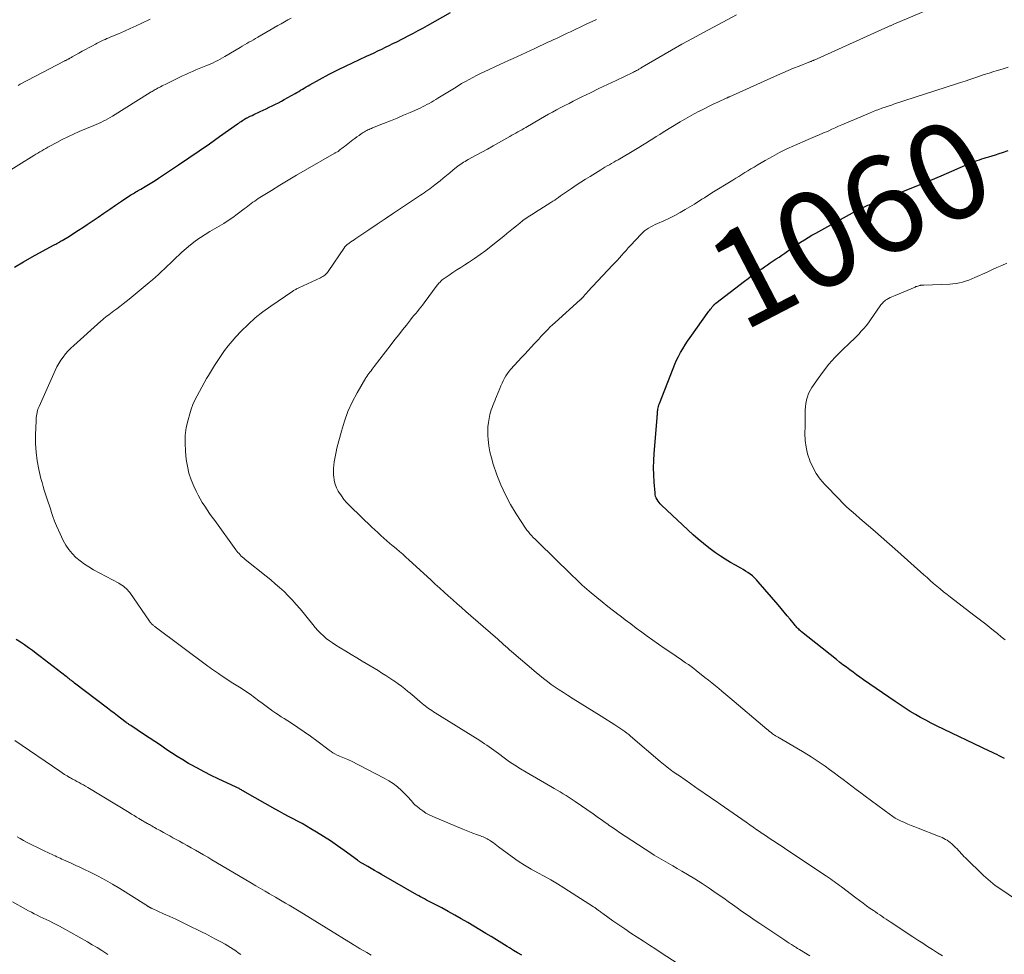
# Model space of a CAD drawing. Units: feet. Extents: x 1910000 to 1915037, y 530000 to 535007.
# Drawn here: x 1912025 to 1912228, y 531566 to 531760 of the extents above; entities that cross this region are included whole.
import ezdxf
from ezdxf.enums import TextEntityAlignment as Align

# ---------------------------------------------------------------- set-up
doc = ezdxf.new("R2010")
doc.units = ezdxf.units.FT
doc.header["$LTSCALE"] = 100
doc.header["$MEASUREMENT"] = 0
for name, color, linetype, lineweight in [('CONTOUR INDEX', 32, 'Continuous', 25), ('CONTOUR INDEX LABEL', 7, 'Continuous', 15), ('CONTOUR INTERMEDIATE', 40, 'Continuous', 15)]:
    doc.layers.add(name, color=color, linetype=linetype, lineweight=lineweight)
doc.styles.add('slant', font='romans.shx', dxfattribs={"oblique": 14.999978})

msp = doc.modelspace()

# ---------------------------------------------------------------- linework, layer by layer
at = {"layer": 'CONTOUR INDEX', "flags": 128}
for points, elevation in [([(1912023.49, 531708.46), (1912025.31, 531709.53), (1912027.15, 531710.57), (1912031.56, 531712.99), (1912031.79, 531713.12), (1912032.03, 531713.24), (1912032.26, 531713.37), (1912032.49, 531713.5), (1912032.57, 531713.54), (1912032.76, 531713.65), (1912032.95, 531713.76), (1912033.14, 531713.87), (1912033.32, 531713.98), (1912034.84, 531714.9), (1912035.77, 531715.48), (1912036.7, 531716.08), (1912037.62, 531716.68), (1912038.53, 531717.3), (1912040.76, 531718.82), (1912041.97, 531719.65), (1912043.19, 531720.47), (1912044.41, 531721.29), (1912045.63, 531722.11), (1912047.58, 531723.41), (1912047.83, 531723.57), (1912048.08, 531723.72), (1912048.34, 531723.87), (1912048.59, 531724.02), (1912048.85, 531724.17), (1912049.11, 531724.31), (1912049.36, 531724.46), (1912049.62, 531724.61), (1912050.51, 531725.13), (1912051.21, 531725.54), (1912051.9, 531725.97), (1912052.58, 531726.4), (1912053.26, 531726.85), (1912057.45, 531729.66), (1912059.58, 531731.11), (1912061.71, 531732.56), (1912063.83, 531734.03), (1912065.94, 531735.51), (1912069.64, 531738.11), (1912069.9, 531738.3), (1912070.16, 531738.48), (1912070.43, 531738.65), (1912070.69, 531738.83), (1912071.09, 531739.09), (1912071.16, 531739.13), (1912071.23, 531739.18), (1912071.3, 531739.22), (1912071.37, 531739.26), (1912071.44, 531739.3), (1912071.52, 531739.33), (1912071.59, 531739.37), (1912071.66, 531739.41), (1912072.28, 531739.7), (1912072.66, 531739.88), (1912073.05, 531740.07), (1912073.43, 531740.25), (1912073.81, 531740.43), (1912074.34, 531740.67), (1912074.97, 531740.97), (1912075.6, 531741.27), (1912076.23, 531741.57), (1912076.86, 531741.88), (1912077.49, 531742.19), (1912078.11, 531742.51), (1912078.73, 531742.84), (1912079.34, 531743.17), (1912081.58, 531744.43), (1912081.96, 531744.65), (1912082.35, 531744.87), (1912082.73, 531745.09), (1912083.1, 531745.32), (1912083.48, 531745.55), (1912083.86, 531745.78), (1912084.25, 531746), (1912084.64, 531746.21), (1912088.64, 531748.41), (1912089.05, 531748.64), (1912089.47, 531748.85), (1912089.88, 531749.06), (1912090.31, 531749.27), (1912090.73, 531749.47), (1912091.15, 531749.67), (1912091.58, 531749.87), (1912092, 531750.07), (1912096.38, 531752.13), (1912097.16, 531752.5), (1912097.95, 531752.87), (1912098.73, 531753.24), (1912099.51, 531753.62), (1912100.29, 531754), (1912101.07, 531754.38), (1912101.85, 531754.77), (1912102.62, 531755.16), (1912105.1, 531756.42), (1912106.09, 531756.93), (1912107.08, 531757.45), (1912108.05, 531757.99), (1912109.03, 531758.53), (1912113.79, 531761.24)], 1040), ([(1912228.53, 531606.64), (1912228.38, 531606.72), (1912228.23, 531606.8), (1912228.08, 531606.87), (1912227.39, 531607.21), (1912226.9, 531607.45), (1912226.4, 531607.69), (1912225.9, 531607.93), (1912225.4, 531608.17), (1912214.44, 531613.45), (1912213.32, 531614), (1912212.22, 531614.57), (1912211.13, 531615.16), (1912210.05, 531615.77), (1912208.99, 531616.41), (1912207.93, 531617.06), (1912206.89, 531617.74), (1912205.86, 531618.44), (1912199.29, 531622.98), (1912198.57, 531623.49), (1912197.86, 531623.99), (1912197.15, 531624.51), (1912196.45, 531625.02), (1912195.75, 531625.55), (1912195.05, 531626.08), (1912194.36, 531626.62), (1912193.68, 531627.16), (1912186.46, 531632.91), (1912186.26, 531633.08), (1912186.06, 531633.25), (1912185.87, 531633.42), (1912185.68, 531633.6), (1912185.5, 531633.79), (1912185.33, 531633.98), (1912185.16, 531634.18), (1912184.99, 531634.38), (1912184.11, 531635.49), (1912183.51, 531636.24), (1912182.9, 531636.99), (1912182.27, 531637.73), (1912181.65, 531638.46), (1912177.51, 531643.26), (1912177.12, 531643.69), (1912176.71, 531644.09), (1912176.28, 531644.47), (1912175.83, 531644.83), (1912175.36, 531645.16), (1912174.88, 531645.49), (1912174.39, 531645.79), (1912173.89, 531646.08), (1912172.77, 531646.69), (1912171.72, 531647.29), (1912170.68, 531647.92), (1912169.66, 531648.58), (1912168.66, 531649.27), (1912168.37, 531649.48), (1912167.25, 531650.31), (1912166.15, 531651.17), (1912165.09, 531652.07), (1912164.05, 531653), (1912157.48, 531659.11), (1912157.21, 531659.38), (1912156.97, 531659.66), (1912156.75, 531659.97), (1912156.55, 531660.28), (1912156.39, 531660.62), (1912156.25, 531660.96), (1912156.17, 531661.32), (1912156.12, 531661.69), (1912155.95, 531663.91), (1912155.87, 531665.4), (1912155.83, 531666.88), (1912155.87, 531668.37), (1912155.96, 531669.85), (1912156.56, 531677.23), (1912156.57, 531677.42), (1912156.59, 531677.62), (1912156.6, 531677.82), (1912156.6, 531678.02), (1912156.61, 531678.21), (1912156.63, 531678.41), (1912156.65, 531678.61), (1912156.68, 531678.8), (1912156.71, 531679.01), (1912156.77, 531679.31), (1912156.84, 531679.61), (1912156.93, 531679.9), (1912157.03, 531680.19), (1912159.86, 531687.48), (1912160.21, 531688.32), (1912160.58, 531689.15), (1912160.99, 531689.97), (1912161.43, 531690.77), (1912161.89, 531691.55), (1912162.37, 531692.33), (1912162.87, 531693.09), (1912163.39, 531693.84), (1912167.28, 531699.31), (1912167.44, 531699.53), (1912167.61, 531699.76), (1912167.79, 531699.98), (1912167.97, 531700.2), (1912168.23, 531700.51), (1912168.28, 531700.57), (1912168.34, 531700.63), (1912168.4, 531700.69), (1912168.46, 531700.75), (1912168.52, 531700.8), (1912168.58, 531700.85), (1912168.65, 531700.91), (1912168.71, 531700.96), (1912174.64, 531705.52), (1912175.42, 531706.11), (1912176.2, 531706.69), (1912176.99, 531707.27), (1912177.79, 531707.84), (1912178.21, 531708.13), (1912178.8, 531708.54), (1912179.4, 531708.95), (1912180, 531709.35), (1912180.6, 531709.75), (1912181.2, 531710.14), (1912181.8, 531710.54), (1912182.39, 531710.95), (1912182.98, 531711.36), (1912183.28, 531711.57), (1912184.02, 531712.09), (1912184.76, 531712.6), (1912185.51, 531713.1), (1912186.26, 531713.6), (1912186.28, 531713.61), (1912187.05, 531714.1), (1912187.83, 531714.58), (1912188.61, 531715.05), (1912189.41, 531715.5), (1912198.26, 531720.39), (1912198.43, 531720.48), (1912198.6, 531720.57), (1912198.77, 531720.65), (1912198.95, 531720.74), (1912199.12, 531720.81), (1912199.29, 531720.89), (1912199.47, 531720.96), (1912199.65, 531721.04), (1912199.94, 531721.16), (1912200.21, 531721.27), (1912200.48, 531721.38), (1912200.75, 531721.49), (1912201.02, 531721.6), (1912201.29, 531721.71), (1912201.56, 531721.81), (1912201.83, 531721.92), (1912202.1, 531722.03), (1912208.82, 531724.69), (1912211.02, 531725.57), (1912213.21, 531726.47), (1912215.4, 531727.4), (1912217.58, 531728.34), (1912221.02, 531729.84), (1912221.48, 531730.04), (1912221.93, 531730.22), (1912222.39, 531730.39), (1912222.86, 531730.56), (1912223.32, 531730.71), (1912223.79, 531730.87), (1912224.26, 531731.01), (1912224.73, 531731.15), (1912225.23, 531731.29), (1912225.94, 531731.51), (1912226.66, 531731.73), (1912227.37, 531731.97), (1912228.08, 531732.22), (1912229.23, 531732.63)], 1060), ([(1912128.52, 531565.88), (1912127.67, 531566.38), (1912126.83, 531566.88), (1912125.99, 531567.4), (1912125.47, 531567.72), (1912124.38, 531568.4), (1912123.28, 531569.07), (1912122.18, 531569.74), (1912121.08, 531570.41), (1912117.32, 531572.67), (1912115.99, 531573.45), (1912114.65, 531574.22), (1912113.3, 531574.96), (1912111.94, 531575.69), (1912110.02, 531576.69), (1912109.62, 531576.91), (1912109.21, 531577.12), (1912108.8, 531577.33), (1912108.39, 531577.55), (1912107.98, 531577.76), (1912107.57, 531577.98), (1912107.17, 531578.21), (1912106.77, 531578.43), (1912099.45, 531582.64), (1912098.75, 531583.04), (1912098.05, 531583.45), (1912097.36, 531583.85), (1912096.66, 531584.25), (1912095.53, 531584.9), (1912095.4, 531584.98), (1912095.27, 531585.05), (1912095.14, 531585.13), (1912095.01, 531585.22), (1912094.88, 531585.3), (1912094.75, 531585.39), (1912094.63, 531585.47), (1912094.5, 531585.56), (1912091.76, 531587.57), (1912090.35, 531588.58), (1912088.92, 531589.56), (1912087.47, 531590.5), (1912086, 531591.41), (1912084.84, 531592.11), (1912083.93, 531592.65), (1912083.02, 531593.17), (1912082.09, 531593.67), (1912081.16, 531594.16), (1912080.23, 531594.65), (1912079.3, 531595.14), (1912078.37, 531595.65), (1912077.45, 531596.16), (1912071.23, 531599.67), (1912071.07, 531599.76), (1912070.91, 531599.85), (1912070.76, 531599.95), (1912070.6, 531600.05), (1912070.45, 531600.14), (1912070.29, 531600.24), (1912070.14, 531600.32), (1912069.98, 531600.41), (1912069.83, 531600.49), (1912069.67, 531600.57), (1912069.51, 531600.65), (1912069.35, 531600.73), (1912065.66, 531602.44), (1912064.2, 531603.14), (1912062.76, 531603.86), (1912061.33, 531604.62), (1912059.92, 531605.41), (1912059.53, 531605.64), (1912058.33, 531606.35), (1912057.15, 531607.08), (1912055.98, 531607.83), (1912054.83, 531608.61), (1912053.68, 531609.39), (1912052.52, 531610.17), (1912051.37, 531610.95), (1912050.21, 531611.72), (1912047.54, 531613.47), (1912047.42, 531613.55), (1912047.29, 531613.63), (1912047.17, 531613.71), (1912047.05, 531613.8), (1912046.93, 531613.88), (1912046.81, 531613.97), (1912046.69, 531614.05), (1912046.57, 531614.14), (1912045.45, 531615), (1912044.77, 531615.52), (1912044.1, 531616.03), (1912043.42, 531616.55), (1912042.74, 531617.07), (1912035.9, 531622.29), (1912035.68, 531622.46), (1912035.46, 531622.62), (1912035.24, 531622.79), (1912035.02, 531622.96), (1912034.8, 531623.13), (1912034.59, 531623.3), (1912034.37, 531623.47), (1912034.15, 531623.63), (1912028.79, 531627.79), (1912027.98, 531628.41), (1912027.17, 531629.01), (1912026.35, 531629.59), (1912025.52, 531630.17), (1912024.68, 531630.73), (1912023.83, 531631.28)], 1040)]:
    msp.add_lwpolyline(points, dxfattribs=dict(at, elevation=elevation))
at = {"layer": 'CONTOUR INTERMEDIATE', "flags": 128}
for points, elevation in [([(1912215.65, 531565.78), (1912214.63, 531566.42), (1912213.6, 531567.07), (1912212.58, 531567.72), (1912211.56, 531568.37), (1912210.55, 531569.03), (1912209.53, 531569.69), (1912204.84, 531572.78), (1912204.4, 531573.07), (1912203.96, 531573.36), (1912203.52, 531573.66), (1912203.08, 531573.95), (1912202.65, 531574.25), (1912202.21, 531574.55), (1912201.78, 531574.85), (1912201.34, 531575.16), (1912200.7, 531575.6), (1912199.95, 531576.14), (1912199.2, 531576.67), (1912198.46, 531577.22), (1912197.73, 531577.77), (1912194.71, 531580.05), (1912194.33, 531580.34), (1912193.96, 531580.62), (1912193.58, 531580.9), (1912193.2, 531581.19), (1912192.82, 531581.46), (1912192.43, 531581.74), (1912192.04, 531582.01), (1912191.65, 531582.27), (1912183.62, 531587.62), (1912182.93, 531588.08), (1912182.24, 531588.53), (1912181.55, 531588.99), (1912180.85, 531589.44), (1912180.16, 531589.89), (1912179.47, 531590.35), (1912178.78, 531590.81), (1912178.1, 531591.28), (1912177.97, 531591.36), (1912177.22, 531591.88), (1912176.47, 531592.39), (1912175.73, 531592.91), (1912174.98, 531593.43), (1912169.61, 531597.19), (1912168.86, 531597.72), (1912168.1, 531598.24), (1912167.34, 531598.77), (1912166.58, 531599.29), (1912165.83, 531599.81), (1912165.07, 531600.33), (1912164.31, 531600.86), (1912163.55, 531601.38), (1912161.17, 531603.03), (1912160.85, 531603.25), (1912160.53, 531603.47), (1912160.21, 531603.7), (1912159.88, 531603.92), (1912159.56, 531604.15), (1912159.25, 531604.38), (1912158.93, 531604.62), (1912158.62, 531604.86), (1912158.54, 531604.92), (1912158.2, 531605.19), (1912157.85, 531605.47), (1912157.51, 531605.76), (1912157.18, 531606.04), (1912151.07, 531611.27), (1912150.68, 531611.59), (1912150.28, 531611.91), (1912149.88, 531612.22), (1912149.47, 531612.52), (1912149.05, 531612.81), (1912148.64, 531613.09), (1912148.21, 531613.37), (1912147.78, 531613.64), (1912144.97, 531615.39), (1912143.52, 531616.29), (1912142.07, 531617.2), (1912140.62, 531618.11), (1912139.18, 531619.02), (1912137.99, 531619.77), (1912137.14, 531620.32), (1912136.3, 531620.87), (1912135.47, 531621.44), (1912134.64, 531622.01), (1912133.83, 531622.6), (1912133.02, 531623.21), (1912132.24, 531623.84), (1912131.47, 531624.49), (1912126.43, 531628.82), (1912126, 531629.19), (1912125.58, 531629.55), (1912125.17, 531629.92), (1912124.75, 531630.3), (1912124.34, 531630.67), (1912123.92, 531631.04), (1912123.5, 531631.41), (1912123.08, 531631.78), (1912116.95, 531637.11), (1912116.03, 531637.91), (1912115.12, 531638.71), (1912114.22, 531639.52), (1912113.31, 531640.33), (1912112.42, 531641.14), (1912111.52, 531641.95), (1912110.62, 531642.77), (1912109.73, 531643.59), (1912105.15, 531647.79), (1912104.51, 531648.37), (1912103.86, 531648.95), (1912103.21, 531649.53), (1912102.55, 531650.09), (1912102.51, 531650.13), (1912101.87, 531650.67), (1912101.23, 531651.22), (1912100.59, 531651.77), (1912099.95, 531652.32), (1912099.31, 531652.87), (1912098.68, 531653.44), (1912098.06, 531654.01), (1912097.45, 531654.59), (1912092.95, 531658.95), (1912092.31, 531659.62), (1912091.7, 531660.33), (1912091.16, 531661.07), (1912090.64, 531661.85), (1912090.52, 531662.05), (1912090.16, 531662.76), (1912089.87, 531663.5), (1912089.68, 531664.28), (1912089.58, 531665.08), (1912089.56, 531665.29), (1912089.54, 531666), (1912089.55, 531666.71), (1912089.6, 531667.42), (1912089.69, 531668.12), (1912089.8, 531668.82), (1912089.93, 531669.52), (1912090.08, 531670.21), (1912090.25, 531670.91), (1912091.17, 531674.48), (1912091.79, 531676.54), (1912092.52, 531678.56), (1912093.43, 531680.5), (1912094.44, 531682.4), (1912096.26, 531685.51), (1912096.45, 531685.82), (1912096.65, 531686.12), (1912096.86, 531686.42), (1912097.08, 531686.71), (1912097.3, 531687), (1912097.53, 531687.28), (1912097.75, 531687.57), (1912097.97, 531687.86), (1912101.49, 531692.44), (1912102.26, 531693.45), (1912103.04, 531694.45), (1912103.83, 531695.45), (1912104.62, 531696.44), (1912105.51, 531697.56), (1912105.85, 531698), (1912106.2, 531698.43), (1912106.56, 531698.86), (1912106.91, 531699.29), (1912107.26, 531699.72), (1912107.61, 531700.16), (1912107.95, 531700.6), (1912108.29, 531701.04), (1912111.02, 531704.7), (1912111.16, 531704.87), (1912111.3, 531705.04), (1912111.44, 531705.21), (1912111.59, 531705.37), (1912111.74, 531705.53), (1912111.9, 531705.68), (1912112.07, 531705.82), (1912112.25, 531705.95), (1912113.48, 531706.78), (1912114.28, 531707.32), (1912115.08, 531707.86), (1912115.89, 531708.38), (1912116.7, 531708.91), (1912117.51, 531709.42), (1912118.72, 531710.22), (1912119.9, 531711.05), (1912121.06, 531711.91), (1912122.2, 531712.8), (1912124.8, 531714.89), (1912125.46, 531715.43), (1912126.12, 531715.96), (1912126.78, 531716.5), (1912127.43, 531717.04), (1912128.1, 531717.58), (1912128.77, 531718.09), (1912129.46, 531718.58), (1912130.16, 531719.05), (1912130.87, 531719.51), (1912131.58, 531719.97), (1912132.29, 531720.42), (1912133.01, 531720.87), (1912134.51, 531721.82), (1912134.93, 531722.09), (1912135.34, 531722.35), (1912135.74, 531722.63), (1912136.14, 531722.91), (1912136.55, 531723.19), (1912136.95, 531723.47), (1912137.35, 531723.75), (1912137.76, 531724.03), (1912138.85, 531724.76), (1912139.81, 531725.4), (1912140.77, 531726.03), (1912141.73, 531726.65), (1912142.71, 531727.26), (1912144.87, 531728.6), (1912145.31, 531728.88), (1912145.76, 531729.15), (1912146.21, 531729.41), (1912146.66, 531729.67), (1912147.12, 531729.93), (1912147.57, 531730.19), (1912148.02, 531730.45), (1912148.47, 531730.71), (1912152.06, 531732.83), (1912152.79, 531733.26), (1912153.51, 531733.7), (1912154.23, 531734.14), (1912154.95, 531734.59), (1912155.67, 531735.04), (1912156.39, 531735.49), (1912157.11, 531735.93), (1912157.83, 531736.38), (1912161.34, 531738.52), (1912162.3, 531739.09), (1912163.27, 531739.65), (1912164.24, 531740.2), (1912165.23, 531740.73), (1912165.35, 531740.79), (1912166.28, 531741.27), (1912167.22, 531741.75), (1912168.16, 531742.2), (1912169.11, 531742.64), (1912170.84, 531743.43), (1912170.93, 531743.47), (1912171.03, 531743.51), (1912171.12, 531743.56), (1912171.21, 531743.6), (1912171.3, 531743.64), (1912171.39, 531743.68), (1912171.48, 531743.72), (1912171.57, 531743.76), (1912181.5, 531748.21), (1912182.61, 531748.7), (1912183.72, 531749.17), (1912184.83, 531749.64), (1912185.95, 531750.09), (1912187.95, 531750.89), (1912188.07, 531750.94), (1912188.2, 531750.99), (1912188.32, 531751.03), (1912188.44, 531751.08), (1912188.56, 531751.13), (1912188.68, 531751.18), (1912188.8, 531751.23), (1912188.91, 531751.28), (1912189.02, 531751.32), (1912189.19, 531751.4), (1912189.36, 531751.48), (1912189.53, 531751.55), (1912189.7, 531751.63), (1912204.47, 531758.28), (1912204.6, 531758.34), (1912204.74, 531758.41), (1912204.87, 531758.46), (1912205.01, 531758.52), (1912205.14, 531758.58), (1912205.28, 531758.64), (1912205.41, 531758.7), (1912205.55, 531758.76), (1912212.63, 531761.76)], 1052), ([(1912021.25, 531727.69), (1912027.49, 531731.59), (1912027.89, 531731.84), (1912028.3, 531732.09), (1912028.7, 531732.33), (1912029.11, 531732.58), (1912029.52, 531732.82), (1912029.93, 531733.06), (1912030.35, 531733.29), (1912030.77, 531733.52), (1912032.2, 531734.29), (1912033.34, 531734.89), (1912034.49, 531735.46), (1912035.66, 531736), (1912036.84, 531736.52), (1912039.88, 531737.8), (1912040.37, 531738.01), (1912040.87, 531738.23), (1912041.36, 531738.45), (1912041.84, 531738.68), (1912042.33, 531738.92), (1912042.8, 531739.17), (1912043.27, 531739.44), (1912043.73, 531739.72), (1912051.55, 531744.62), (1912051.75, 531744.75), (1912051.96, 531744.87), (1912052.16, 531744.99), (1912052.36, 531745.11), (1912052.57, 531745.23), (1912052.78, 531745.35), (1912052.99, 531745.46), (1912053.2, 531745.57), (1912053.4, 531745.67), (1912053.72, 531745.83), (1912054.04, 531745.99), (1912054.35, 531746.15), (1912054.67, 531746.31), (1912055.51, 531746.72), (1912056.19, 531747.06), (1912056.87, 531747.39), (1912057.56, 531747.73), (1912058.24, 531748.06), (1912058.93, 531748.39), (1912059.62, 531748.71), (1912060.31, 531749.01), (1912061.02, 531749.3), (1912063.11, 531750.14), (1912063.61, 531750.35), (1912064.12, 531750.57), (1912064.62, 531750.79), (1912065.11, 531751.02), (1912065.6, 531751.27), (1912066.09, 531751.52), (1912066.57, 531751.78), (1912067.04, 531752.06), (1912070.17, 531753.94), (1912070.63, 531754.22), (1912071.09, 531754.49), (1912071.55, 531754.76), (1912072.01, 531755.03), (1912072.48, 531755.3), (1912072.94, 531755.57), (1912073.4, 531755.83), (1912073.87, 531756.1), (1912078.02, 531758.49), (1912078.71, 531758.89), (1912079.39, 531759.28), (1912080.07, 531759.67), (1912080.75, 531760.06)], 1036), ([(1912024.22, 531746.11), (1912024.66, 531746.34), (1912033.75, 531751.11), (1912033.87, 531751.17), (1912033.98, 531751.23), (1912034.09, 531751.29), (1912034.21, 531751.35), (1912034.32, 531751.41), (1912034.44, 531751.47), (1912034.55, 531751.53), (1912034.66, 531751.59), (1912034.76, 531751.64), (1912034.92, 531751.73), (1912035.08, 531751.81), (1912035.24, 531751.9), (1912035.4, 531751.99), (1912036.81, 531752.78), (1912037.5, 531753.17), (1912038.2, 531753.56), (1912038.9, 531753.94), (1912039.59, 531754.32), (1912040.21, 531754.66), (1912040.6, 531754.87), (1912041, 531755.07), (1912041.4, 531755.27), (1912041.8, 531755.45), (1912042.21, 531755.63), (1912042.61, 531755.81), (1912043.02, 531755.98), (1912043.43, 531756.16), (1912045.03, 531756.82), (1912046.24, 531757.33), (1912047.44, 531757.86), (1912048.63, 531758.41), (1912049.82, 531758.97), (1912051.57, 531759.82)], 1032), ([(1912160.7, 531564.24), (1912157.57, 531566.28), (1912156.28, 531567.12), (1912155, 531567.95), (1912153.72, 531568.79), (1912152.44, 531569.63), (1912152.4, 531569.65), (1912151.14, 531570.49), (1912149.89, 531571.33), (1912148.64, 531572.19), (1912147.4, 531573.05), (1912145.33, 531574.51), (1912145.13, 531574.65), (1912144.93, 531574.8), (1912144.74, 531574.94), (1912144.54, 531575.09), (1912144.41, 531575.19), (1912144.28, 531575.29), (1912144.15, 531575.38), (1912144.03, 531575.48), (1912143.9, 531575.58), (1912143.77, 531575.67), (1912143.64, 531575.77), (1912143.51, 531575.86), (1912143.38, 531575.94), (1912137.22, 531579.86), (1912135.89, 531580.68), (1912134.55, 531581.48), (1912133.19, 531582.25), (1912131.82, 531582.99), (1912130.46, 531583.75), (1912129.12, 531584.55), (1912127.81, 531585.41), (1912126.53, 531586.3), (1912123.7, 531588.38), (1912123.35, 531588.64), (1912123, 531588.89), (1912122.65, 531589.15), (1912122.3, 531589.4), (1912122.07, 531589.57), (1912121.83, 531589.73), (1912121.58, 531589.89), (1912121.33, 531590.03), (1912121.07, 531590.17), (1912120.8, 531590.29), (1912120.53, 531590.4), (1912120.26, 531590.51), (1912119.98, 531590.61), (1912119.12, 531590.91), (1912118.41, 531591.17), (1912117.7, 531591.43), (1912117, 531591.71), (1912116.31, 531591.99), (1912110.09, 531594.64), (1912109.37, 531594.98), (1912108.68, 531595.35), (1912108.02, 531595.79), (1912107.39, 531596.25), (1912106.76, 531596.76), (1912106.47, 531597.01), (1912106.18, 531597.28), (1912105.92, 531597.57), (1912105.66, 531597.87), (1912105.41, 531598.18), (1912105.16, 531598.47), (1912104.89, 531598.76), (1912104.61, 531599.04), (1912103.6, 531600.04), (1912102.78, 531600.77), (1912101.92, 531601.45), (1912101.01, 531602.04), (1912100.05, 531602.59), (1912093.12, 531606.17), (1912092.79, 531606.33), (1912092.47, 531606.47), (1912092.14, 531606.6), (1912091.8, 531606.72), (1912091.46, 531606.84), (1912091.13, 531606.97), (1912090.8, 531607.11), (1912090.47, 531607.26), (1912090.26, 531607.37), (1912089.83, 531607.59), (1912089.42, 531607.83), (1912089.02, 531608.09), (1912088.63, 531608.37), (1912086.07, 531610.31), (1912084.78, 531611.26), (1912083.48, 531612.19), (1912082.16, 531613.08), (1912080.82, 531613.96), (1912079.29, 531614.93), (1912078.71, 531615.3), (1912078.13, 531615.69), (1912077.56, 531616.07), (1912076.99, 531616.47), (1912076.43, 531616.87), (1912075.87, 531617.28), (1912075.31, 531617.69), (1912074.76, 531618.11), (1912074.08, 531618.63), (1912073.17, 531619.3), (1912072.26, 531619.95), (1912071.33, 531620.58), (1912070.4, 531621.2), (1912068.67, 531622.29), (1912067.93, 531622.77), (1912067.2, 531623.25), (1912066.46, 531623.74), (1912065.73, 531624.23), (1912065.08, 531624.67), (1912064.68, 531624.95), (1912064.28, 531625.22), (1912063.89, 531625.51), (1912063.5, 531625.8), (1912052.62, 531633.94), (1912052.51, 531634.01), (1912052.41, 531634.09), (1912052.31, 531634.17), (1912052.21, 531634.25), (1912052.11, 531634.33), (1912052.01, 531634.42), (1912051.92, 531634.51), (1912051.82, 531634.6), (1912051.8, 531634.63), (1912051.7, 531634.74), (1912051.6, 531634.86), (1912051.51, 531634.98), (1912051.42, 531635.1), (1912047.33, 531641.01), (1912047.1, 531641.31), (1912046.86, 531641.6), (1912046.59, 531641.86), (1912046.31, 531642.11), (1912046.01, 531642.34), (1912045.7, 531642.56), (1912045.38, 531642.76), (1912045.05, 531642.95), (1912039.85, 531645.77), (1912038.88, 531646.33), (1912037.95, 531646.94), (1912037.06, 531647.6), (1912036.2, 531648.31), (1912035.41, 531649.09), (1912034.7, 531649.93), (1912034.1, 531650.85), (1912033.56, 531651.82), (1912032.56, 531653.93), (1912032.14, 531654.88), (1912031.74, 531655.84), (1912031.39, 531656.82), (1912031.07, 531657.8), (1912030.96, 531658.16), (1912030.71, 531658.97), (1912030.45, 531659.79), (1912030.18, 531660.6), (1912029.9, 531661.41), (1912029.63, 531662.22), (1912029.38, 531663.03), (1912029.16, 531663.86), (1912028.95, 531664.69), (1912028.51, 531666.55), (1912028.18, 531668.32), (1912027.93, 531670.1), (1912027.83, 531671.88), (1912027.83, 531673.68), (1912027.93, 531676.6), (1912027.95, 531676.94), (1912027.98, 531677.29), (1912028.03, 531677.63), (1912028.08, 531677.97), (1912028.14, 531678.33), (1912028.18, 531678.49), (1912028.21, 531678.65), (1912028.25, 531678.81), (1912028.3, 531678.97), (1912028.35, 531679.13), (1912028.41, 531679.28), (1912028.47, 531679.44), (1912028.54, 531679.59), (1912031.9, 531687.03), (1912032.26, 531687.77), (1912032.65, 531688.48), (1912033.08, 531689.17), (1912033.55, 531689.83), (1912034.05, 531690.47), (1912034.58, 531691.09), (1912035.15, 531691.67), (1912035.74, 531692.24), (1912041.35, 531697.27), (1912041.67, 531697.55), (1912041.99, 531697.82), (1912042.32, 531698.09), (1912042.66, 531698.35), (1912043, 531698.6), (1912043.34, 531698.86), (1912043.68, 531699.11), (1912044.02, 531699.37), (1912044.65, 531699.83), (1912045.3, 531700.32), (1912045.95, 531700.82), (1912046.59, 531701.33), (1912047.23, 531701.84), (1912051.37, 531705.25), (1912052.02, 531705.8), (1912052.67, 531706.36), (1912053.3, 531706.94), (1912053.92, 531707.52), (1912054.53, 531708.11), (1912055.15, 531708.7), (1912055.77, 531709.29), (1912056.39, 531709.88), (1912058.13, 531711.52), (1912059.02, 531712.32), (1912059.94, 531713.09), (1912060.89, 531713.81), (1912061.87, 531714.51), (1912062, 531714.59), (1912062.94, 531715.2), (1912063.89, 531715.8), (1912064.86, 531716.38), (1912065.83, 531716.95), (1912066.79, 531717.52), (1912067.74, 531718.12), (1912068.67, 531718.75), (1912069.58, 531719.41), (1912071.06, 531720.53), (1912071.42, 531720.8), (1912071.78, 531721.07), (1912072.13, 531721.34), (1912072.49, 531721.62), (1912072.85, 531721.89), (1912073.21, 531722.15), (1912073.58, 531722.4), (1912073.96, 531722.64), (1912076.66, 531724.34), (1912078.39, 531725.41), (1912080.14, 531726.47), (1912081.89, 531727.51), (1912083.66, 531728.54), (1912089.66, 531731.99), (1912089.79, 531732.06), (1912089.91, 531732.12), (1912090.03, 531732.19), (1912090.16, 531732.26), (1912090.38, 531732.37), (1912090.49, 531732.43), (1912090.93, 531732.79), (1912091.14, 531732.96), (1912091.36, 531733.12), (1912091.57, 531733.29), (1912091.78, 531733.46), (1912093.52, 531734.8), (1912093.95, 531735.12), (1912094.38, 531735.44), (1912094.82, 531735.75), (1912095.26, 531736.05), (1912095.7, 531736.34), (1912095.93, 531736.48), (1912096.16, 531736.62), (1912096.4, 531736.75), (1912096.64, 531736.87), (1912096.89, 531736.99), (1912097.14, 531737.1), (1912097.39, 531737.2), (1912097.64, 531737.31), (1912099.92, 531738.2), (1912101.31, 531738.76), (1912102.69, 531739.33), (1912104.06, 531739.92), (1912105.43, 531740.52), (1912107.45, 531741.42), (1912107.93, 531741.64), (1912108.4, 531741.87), (1912108.88, 531742.12), (1912109.34, 531742.37), (1912109.81, 531742.62), (1912110.26, 531742.89), (1912110.72, 531743.16), (1912111.17, 531743.44), (1912114.57, 531745.56), (1912115.32, 531746.02), (1912116.07, 531746.48), (1912116.84, 531746.92), (1912117.61, 531747.35), (1912118.39, 531747.76), (1912119.17, 531748.17), (1912119.96, 531748.55), (1912120.76, 531748.93), (1912123.97, 531750.4), (1912124.89, 531750.82), (1912125.8, 531751.24), (1912126.72, 531751.67), (1912127.63, 531752.1), (1912131.23, 531753.78), (1912131.77, 531754.03), (1912132.31, 531754.28), (1912132.85, 531754.53), (1912133.39, 531754.79), (1912133.92, 531755.04), (1912134.46, 531755.29), (1912135, 531755.53), (1912135.54, 531755.78), (1912135.86, 531755.92), (1912136.55, 531756.24), (1912137.25, 531756.57), (1912137.94, 531756.89), (1912138.63, 531757.22), (1912141.75, 531758.7), (1912144, 531759.77)], 1044), ([(1912188.16, 531565.77), (1912186.02, 531567.07), (1912185.9, 531567.15), (1912185.77, 531567.22), (1912185.65, 531567.3), (1912185.53, 531567.37), (1912185.41, 531567.45), (1912185.28, 531567.53), (1912185.16, 531567.6), (1912185.04, 531567.68), (1912184.38, 531568.11), (1912183.93, 531568.41), (1912183.48, 531568.7), (1912183.03, 531569), (1912182.58, 531569.3), (1912177.8, 531572.48), (1912176.85, 531573.11), (1912175.92, 531573.75), (1912174.98, 531574.4), (1912174.05, 531575.05), (1912173.12, 531575.71), (1912172.2, 531576.37), (1912171.27, 531577.02), (1912170.34, 531577.68), (1912168.8, 531578.77), (1912167.34, 531579.78), (1912165.86, 531580.76), (1912164.36, 531581.7), (1912162.84, 531582.62), (1912161.69, 531583.3), (1912160.74, 531583.86), (1912159.78, 531584.42), (1912158.83, 531584.97), (1912157.87, 531585.52), (1912156.92, 531586.08), (1912155.97, 531586.65), (1912155.04, 531587.24), (1912154.11, 531587.84), (1912148.56, 531591.49), (1912148.24, 531591.7), (1912147.92, 531591.92), (1912147.6, 531592.14), (1912147.28, 531592.36), (1912146.97, 531592.58), (1912146.65, 531592.8), (1912146.33, 531593.03), (1912146.02, 531593.25), (1912145.54, 531593.6), (1912144.98, 531593.99), (1912144.43, 531594.39), (1912143.87, 531594.78), (1912143.31, 531595.17), (1912139.56, 531597.76), (1912138.95, 531598.17), (1912138.34, 531598.57), (1912137.72, 531598.96), (1912137.1, 531599.34), (1912136.47, 531599.71), (1912135.83, 531600.08), (1912135.2, 531600.45), (1912134.57, 531600.82), (1912129.41, 531603.83), (1912128.26, 531604.52), (1912127.12, 531605.24), (1912126.01, 531605.99), (1912124.91, 531606.77), (1912123.68, 531607.66), (1912123.21, 531608), (1912122.73, 531608.35), (1912122.26, 531608.69), (1912121.79, 531609.04), (1912121.31, 531609.38), (1912120.83, 531609.71), (1912120.34, 531610.03), (1912119.85, 531610.35), (1912110.6, 531616.12), (1912110.25, 531616.34), (1912109.9, 531616.57), (1912109.56, 531616.8), (1912109.21, 531617.04), (1912108.87, 531617.28), (1912108.54, 531617.53), (1912108.22, 531617.79), (1912107.9, 531618.06), (1912107.41, 531618.48), (1912106.85, 531618.96), (1912106.29, 531619.44), (1912105.72, 531619.92), (1912105.15, 531620.39), (1912104.96, 531620.55), (1912104.28, 531621.1), (1912103.6, 531621.63), (1912102.9, 531622.14), (1912102.19, 531622.64), (1912102.02, 531622.76), (1912101.21, 531623.3), (1912100.4, 531623.83), (1912099.57, 531624.35), (1912098.75, 531624.86), (1912095.5, 531626.83), (1912094.35, 531627.52), (1912093.21, 531628.22), (1912092.06, 531628.91), (1912090.92, 531629.6), (1912090.01, 531630.15), (1912089.33, 531630.58), (1912088.67, 531631.05), (1912088.04, 531631.54), (1912087.43, 531632.07), (1912086.85, 531632.63), (1912086.28, 531633.2), (1912085.74, 531633.8), (1912085.22, 531634.41), (1912082.6, 531637.65), (1912081.81, 531638.58), (1912081, 531639.49), (1912080.15, 531640.37), (1912079.28, 531641.22), (1912078.38, 531642.05), (1912077.46, 531642.86), (1912076.53, 531643.65), (1912075.58, 531644.42), (1912071.21, 531647.91), (1912070.94, 531648.13), (1912070.68, 531648.35), (1912070.43, 531648.59), (1912070.19, 531648.83), (1912069.96, 531649.09), (1912069.73, 531649.35), (1912069.51, 531649.62), (1912069.31, 531649.89), (1912064.93, 531655.93), (1912064.4, 531656.67), (1912063.88, 531657.41), (1912063.36, 531658.15), (1912062.85, 531658.9), (1912062.36, 531659.67), (1912061.9, 531660.44), (1912061.47, 531661.24), (1912061.07, 531662.05), (1912060.6, 531663.06), (1912060.06, 531664.41), (1912059.6, 531665.78), (1912059.28, 531667.19), (1912059.05, 531668.62), (1912058.86, 531670.3), (1912058.78, 531671.95), (1912058.82, 531673.58), (1912059.05, 531675.2), (1912059.41, 531676.81), (1912059.77, 531678.04), (1912060.08, 531679.01), (1912060.42, 531679.96), (1912060.83, 531680.89), (1912061.28, 531681.81), (1912061.76, 531682.7), (1912062.24, 531683.6), (1912062.74, 531684.49), (1912063.25, 531685.37), (1912063.61, 531685.97), (1912064.24, 531687.04), (1912064.89, 531688.09), (1912065.56, 531689.13), (1912066.24, 531690.16), (1912066.96, 531691.17), (1912067.71, 531692.15), (1912068.51, 531693.09), (1912069.33, 531694.01), (1912070.42, 531695.15), (1912071.85, 531696.58), (1912073.34, 531697.93), (1912074.92, 531699.19), (1912076.55, 531700.38), (1912081.1, 531703.48), (1912081.25, 531703.58), (1912081.41, 531703.67), (1912081.56, 531703.76), (1912081.72, 531703.85), (1912081.89, 531703.93), (1912082.05, 531704.01), (1912082.21, 531704.08), (1912082.37, 531704.16), (1912086.85, 531706.23), (1912087.08, 531706.35), (1912087.31, 531706.48), (1912087.53, 531706.63), (1912087.74, 531706.79), (1912087.93, 531706.96), (1912088.11, 531707.15), (1912088.28, 531707.35), (1912088.44, 531707.56), (1912091.78, 531712.52), (1912091.84, 531712.6), (1912091.89, 531712.67), (1912091.95, 531712.75), (1912092.02, 531712.82), (1912092.08, 531712.88), (1912092.15, 531712.95), (1912092.22, 531713.01), (1912092.3, 531713.07), (1912092.8, 531713.43), (1912093.13, 531713.66), (1912093.46, 531713.89), (1912093.79, 531714.12), (1912094.13, 531714.35), (1912096.84, 531716.19), (1912098.54, 531717.34), (1912100.24, 531718.48), (1912101.94, 531719.62), (1912103.64, 531720.75), (1912107.52, 531723.34), (1912107.91, 531723.6), (1912108.29, 531723.86), (1912108.68, 531724.13), (1912109.06, 531724.4), (1912109.08, 531724.41), (1912109.45, 531724.68), (1912109.82, 531724.95), (1912110.18, 531725.23), (1912110.54, 531725.51), (1912111.59, 531726.35), (1912112.26, 531726.89), (1912112.93, 531727.43), (1912113.59, 531727.97), (1912114.25, 531728.52), (1912115.03, 531729.16), (1912115.3, 531729.39), (1912115.59, 531729.6), (1912115.87, 531729.8), (1912116.17, 531730), (1912116.47, 531730.19), (1912116.77, 531730.37), (1912117.08, 531730.55), (1912117.39, 531730.72), (1912119.09, 531731.65), (1912120.26, 531732.28), (1912121.42, 531732.92), (1912122.58, 531733.56), (1912123.73, 531734.21), (1912126.06, 531735.53), (1912126.46, 531735.76), (1912126.87, 531735.99), (1912127.28, 531736.23), (1912127.69, 531736.46), (1912128.1, 531736.69), (1912128.51, 531736.93), (1912128.92, 531737.16), (1912129.33, 531737.4), (1912132.39, 531739.16), (1912133.23, 531739.64), (1912134.06, 531740.11), (1912134.91, 531740.58), (1912135.75, 531741.04), (1912136.6, 531741.49), (1912137.45, 531741.94), (1912138.31, 531742.38), (1912139.17, 531742.81), (1912140.97, 531743.71), (1912142.74, 531744.58), (1912144.51, 531745.44), (1912146.28, 531746.3), (1912148.06, 531747.14), (1912151.5, 531748.77), (1912151.69, 531748.87), (1912151.88, 531748.96), (1912152.06, 531749.06), (1912152.25, 531749.16), (1912152.33, 531749.2), (1912152.48, 531749.28), (1912152.62, 531749.36), (1912152.76, 531749.45), (1912152.9, 531749.53), (1912153.04, 531749.62), (1912153.18, 531749.7), (1912153.32, 531749.78), (1912153.46, 531749.87), (1912159.55, 531753.39), (1912161.7, 531754.62), (1912163.86, 531755.83), (1912166.04, 531757.02), (1912168.22, 531758.18), (1912173.02, 531760.72)], 1048), ([(1912230.35, 531577.81), (1912228.14, 531579.28), (1912227.62, 531579.63), (1912227.1, 531580), (1912226.59, 531580.37), (1912226.08, 531580.76), (1912225.58, 531581.16), (1912225.1, 531581.56), (1912224.62, 531581.99), (1912224.16, 531582.42), (1912220.4, 531586.08), (1912220.1, 531586.37), (1912219.81, 531586.67), (1912219.52, 531586.98), (1912219.24, 531587.29), (1912218.96, 531587.6), (1912218.67, 531587.9), (1912218.38, 531588.2), (1912218.08, 531588.49), (1912217.56, 531588.98), (1912217.27, 531589.24), (1912216.96, 531589.48), (1912216.63, 531589.7), (1912216.29, 531589.9), (1912215.94, 531590.08), (1912215.58, 531590.25), (1912215.22, 531590.41), (1912214.85, 531590.56), (1912210.61, 531592.19), (1912209.9, 531592.47), (1912209.19, 531592.76), (1912208.48, 531593.06), (1912207.78, 531593.37), (1912206.93, 531593.76), (1912206.66, 531593.89), (1912206.39, 531594.03), (1912206.13, 531594.17), (1912205.87, 531594.32), (1912205.61, 531594.48), (1912205.36, 531594.65), (1912205.11, 531594.82), (1912204.86, 531594.99), (1912199.64, 531598.84), (1912198.72, 531599.52), (1912197.8, 531600.21), (1912196.88, 531600.9), (1912195.97, 531601.59), (1912195.06, 531602.29), (1912194.14, 531602.98), (1912193.22, 531603.66), (1912192.29, 531604.34), (1912191.33, 531605.04), (1912189.91, 531606.03), (1912188.47, 531607), (1912186.99, 531607.92), (1912185.5, 531608.81), (1912181.83, 531610.91), (1912181.71, 531610.98), (1912181.59, 531611.05), (1912181.47, 531611.12), (1912181.34, 531611.19), (1912181.22, 531611.26), (1912181.1, 531611.34), (1912180.98, 531611.42), (1912180.87, 531611.5), (1912180.47, 531611.79), (1912180.16, 531612.03), (1912179.85, 531612.27), (1912179.55, 531612.51), (1912179.25, 531612.76), (1912171.6, 531619.24), (1912171.19, 531619.58), (1912170.78, 531619.93), (1912170.37, 531620.27), (1912169.96, 531620.61), (1912169.34, 531621.12), (1912168.62, 531621.71), (1912167.9, 531622.3), (1912167.17, 531622.88), (1912166.44, 531623.46), (1912164.67, 531624.85), (1912164.13, 531625.27), (1912163.58, 531625.68), (1912163.02, 531626.09), (1912162.46, 531626.49), (1912161.9, 531626.89), (1912161.33, 531627.28), (1912160.77, 531627.67), (1912160.2, 531628.05), (1912157.99, 531629.53), (1912156.82, 531630.34), (1912155.66, 531631.15), (1912154.5, 531631.98), (1912153.36, 531632.82), (1912152.22, 531633.67), (1912151.09, 531634.53), (1912149.96, 531635.39), (1912148.83, 531636.25), (1912148.72, 531636.33), (1912147.54, 531637.25), (1912146.37, 531638.16), (1912145.2, 531639.09), (1912144.04, 531640.03), (1912142.48, 531641.3), (1912141.99, 531641.72), (1912141.5, 531642.14), (1912141.03, 531642.58), (1912140.56, 531643.02), (1912140.1, 531643.48), (1912139.63, 531643.93), (1912139.17, 531644.38), (1912138.71, 531644.83), (1912131.98, 531651.39), (1912131.62, 531651.74), (1912131.27, 531652.1), (1912130.91, 531652.46), (1912130.56, 531652.82), (1912130.22, 531653.19), (1912129.9, 531653.58), (1912129.6, 531653.98), (1912129.31, 531654.39), (1912127.37, 531657.35), (1912126.2, 531659.28), (1912125.12, 531661.27), (1912124.2, 531663.33), (1912123.38, 531665.44), (1912122.62, 531667.66), (1912122.24, 531668.91), (1912121.92, 531670.17), (1912121.71, 531671.45), (1912121.57, 531672.75), (1912121.51, 531673.56), (1912121.48, 531674.46), (1912121.5, 531675.35), (1912121.61, 531676.24), (1912121.76, 531677.12), (1912121.94, 531677.91), (1912122.06, 531678.4), (1912122.2, 531678.87), (1912122.36, 531679.34), (1912122.54, 531679.8), (1912122.73, 531680.26), (1912122.92, 531680.72), (1912123.11, 531681.18), (1912123.3, 531681.64), (1912123.98, 531683.32), (1912124.2, 531683.86), (1912124.44, 531684.39), (1912124.69, 531684.92), (1912124.95, 531685.44), (1912125.24, 531685.94), (1912125.56, 531686.42), (1912125.91, 531686.88), (1912126.29, 531687.32), (1912128.49, 531689.72), (1912129.16, 531690.44), (1912129.83, 531691.17), (1912130.49, 531691.89), (1912131.16, 531692.61), (1912131.56, 531693.04), (1912132.03, 531693.55), (1912132.5, 531694.05), (1912132.97, 531694.56), (1912133.44, 531695.06), (1912133.92, 531695.56), (1912134.41, 531696.05), (1912134.91, 531696.53), (1912135.42, 531697), (1912140.63, 531701.65), (1912140.69, 531701.71), (1912140.74, 531701.76), (1912140.8, 531701.82), (1912140.85, 531701.87), (1912140.91, 531701.93), (1912140.96, 531701.99), (1912141.01, 531702.04), (1912141.07, 531702.1), (1912141.38, 531702.45), (1912141.59, 531702.68), (1912141.8, 531702.91), (1912142.01, 531703.14), (1912142.23, 531703.37), (1912147.34, 531708.83), (1912147.81, 531709.34), (1912148.28, 531709.85), (1912148.74, 531710.37), (1912149.2, 531710.89), (1912149.66, 531711.4), (1912150.12, 531711.92), (1912150.59, 531712.43), (1912151.06, 531712.94), (1912153.23, 531715.27), (1912153.59, 531715.63), (1912153.97, 531715.96), (1912154.37, 531716.26), (1912154.8, 531716.54), (1912155.24, 531716.79), (1912155.69, 531717.03), (1912156.14, 531717.26), (1912156.61, 531717.47), (1912157.96, 531718.07), (1912159.09, 531718.6), (1912160.2, 531719.15), (1912161.3, 531719.75), (1912162.38, 531720.37), (1912163.78, 531721.22), (1912164.3, 531721.53), (1912164.81, 531721.85), (1912165.33, 531722.18), (1912165.83, 531722.51), (1912166.34, 531722.84), (1912166.85, 531723.17), (1912167.37, 531723.5), (1912167.89, 531723.81), (1912172.24, 531726.47), (1912172.87, 531726.85), (1912173.49, 531727.24), (1912174.12, 531727.63), (1912174.74, 531728.03), (1912175.37, 531728.42), (1912175.99, 531728.81), (1912176.62, 531729.19), (1912177.26, 531729.57), (1912178.93, 531730.55), (1912180.42, 531731.39), (1912181.92, 531732.2), (1912183.45, 531732.94), (1912185.01, 531733.65), (1912187.87, 531734.9), (1912188.35, 531735.11), (1912188.82, 531735.31), (1912189.3, 531735.51), (1912189.78, 531735.71), (1912189.83, 531735.73), (1912190.28, 531735.92), (1912190.73, 531736.11), (1912191.17, 531736.31), (1912191.62, 531736.51), (1912192.09, 531736.72), (1912192.77, 531737.03), (1912193.45, 531737.33), (1912194.13, 531737.63), (1912194.82, 531737.93), (1912200.53, 531740.36), (1912201.17, 531740.63), (1912201.81, 531740.89), (1912202.45, 531741.13), (1912203.1, 531741.37), (1912203.76, 531741.6), (1912204.41, 531741.82), (1912205.07, 531742.04), (1912205.73, 531742.25), (1912218.37, 531746.34), (1912219.37, 531746.67), (1912220.36, 531747), (1912221.35, 531747.33), (1912222.34, 531747.67), (1912223.33, 531748.01), (1912224.32, 531748.34), (1912225.32, 531748.65), (1912226.32, 531748.95), (1912226.8, 531749.1), (1912228.04, 531749.47), (1912229.28, 531749.85)], 1056), ([(1912228.62, 531631.22), (1912227.83, 531631.88), (1912227.04, 531632.54), (1912226.24, 531633.18), (1912225.43, 531633.82), (1912224.62, 531634.45), (1912223.8, 531635.09), (1912222.99, 531635.71), (1912222.18, 531636.34), (1912217.31, 531640.09), (1912216.6, 531640.65), (1912215.89, 531641.21), (1912215.19, 531641.78), (1912214.5, 531642.36), (1912213.81, 531642.94), (1912213.12, 531643.53), (1912212.45, 531644.13), (1912211.77, 531644.72), (1912206.4, 531649.53), (1912205.25, 531650.55), (1912204.1, 531651.57), (1912202.94, 531652.59), (1912201.79, 531653.6), (1912201.26, 531654.06), (1912200.36, 531654.84), (1912199.46, 531655.62), (1912198.56, 531656.4), (1912197.65, 531657.17), (1912196.75, 531657.95), (1912195.87, 531658.75), (1912195.02, 531659.58), (1912194.18, 531660.43), (1912191.3, 531663.42), (1912190.35, 531664.54), (1912189.5, 531665.71), (1912188.79, 531666.98), (1912188.18, 531668.32), (1912188.15, 531668.39), (1912187.72, 531669.75), (1912187.39, 531671.13), (1912187.22, 531672.54), (1912187.17, 531673.96), (1912187.19, 531675.49), (1912187.2, 531676.17), (1912187.21, 531676.84), (1912187.21, 531677.52), (1912187.21, 531678.19), (1912187.23, 531678.86), (1912187.28, 531679.53), (1912187.37, 531680.19), (1912187.49, 531680.86), (1912187.5, 531680.93), (1912187.69, 531681.61), (1912187.93, 531682.27), (1912188.24, 531682.9), (1912188.6, 531683.5), (1912189.9, 531685.41), (1912190.99, 531686.91), (1912192.15, 531688.37), (1912193.39, 531689.74), (1912194.7, 531691.07), (1912196.68, 531692.95), (1912197.23, 531693.49), (1912197.78, 531694.03), (1912198.31, 531694.59), (1912198.84, 531695.15), (1912199.35, 531695.72), (1912199.85, 531696.31), (1912200.31, 531696.92), (1912200.76, 531697.55), (1912202.76, 531700.44), (1912202.92, 531700.66), (1912203.09, 531700.87), (1912203.27, 531701.06), (1912203.46, 531701.25), (1912203.67, 531701.43), (1912203.88, 531701.59), (1912204.1, 531701.74), (1912204.33, 531701.87), (1912204.5, 531701.97), (1912204.83, 531702.13), (1912205.16, 531702.3), (1912205.49, 531702.45), (1912205.83, 531702.6), (1912209.97, 531704.33), (1912210.16, 531704.41), (1912210.35, 531704.47), (1912210.53, 531704.54), (1912210.73, 531704.59), (1912210.89, 531704.64), (1912211, 531704.66), (1912211.11, 531704.69), (1912211.22, 531704.7), (1912211.33, 531704.71), (1912211.44, 531704.72), (1912211.55, 531704.73), (1912211.66, 531704.73), (1912211.78, 531704.74), (1912217.15, 531704.92), (1912217.82, 531704.97), (1912218.49, 531705.05), (1912219.15, 531705.18), (1912219.8, 531705.34), (1912220.45, 531705.55), (1912221.08, 531705.77), (1912221.71, 531706.02), (1912222.33, 531706.28), (1912224.88, 531707.44), (1912225.91, 531707.9), (1912226.93, 531708.36), (1912227.96, 531708.81), (1912228.99, 531709.26)], 1064), ([(1912097.33, 531565.93), (1912096.45, 531566.43), (1912095.04, 531567.24), (1912094.86, 531567.35), (1912094.68, 531567.45), (1912094.5, 531567.56), (1912094.33, 531567.66), (1912094.15, 531567.77), (1912093.97, 531567.88), (1912093.8, 531567.99), (1912093.62, 531568.1), (1912082.43, 531574.99), (1912081.73, 531575.41), (1912081.03, 531575.83), (1912080.33, 531576.25), (1912079.62, 531576.67), (1912078.92, 531577.08), (1912078.21, 531577.49), (1912077.5, 531577.9), (1912076.79, 531578.31), (1912076.31, 531578.59), (1912075.36, 531579.14), (1912074.41, 531579.69), (1912073.46, 531580.25), (1912072.52, 531580.81), (1912065.17, 531585.17), (1912064.33, 531585.68), (1912063.48, 531586.18), (1912062.63, 531586.68), (1912061.78, 531587.18), (1912060.92, 531587.67), (1912060.07, 531588.16), (1912059.21, 531588.64), (1912058.35, 531589.12), (1912057.63, 531589.51), (1912056.96, 531589.88), (1912056.29, 531590.24), (1912055.61, 531590.61), (1912054.94, 531590.98), (1912054.31, 531591.33), (1912053.95, 531591.52), (1912053.6, 531591.72), (1912053.25, 531591.92), (1912052.89, 531592.11), (1912052.78, 531592.18), (1912052.48, 531592.35), (1912052.19, 531592.51), (1912051.9, 531592.68), (1912051.6, 531592.84), (1912051.39, 531592.96), (1912051.2, 531593.07), (1912051.01, 531593.18), (1912050.82, 531593.28), (1912050.63, 531593.38), (1912050.44, 531593.49), (1912050.26, 531593.6), (1912050.07, 531593.71), (1912049.89, 531593.82), (1912049.24, 531594.21), (1912048.73, 531594.52), (1912048.22, 531594.82), (1912047.71, 531595.13), (1912047.21, 531595.44), (1912038.64, 531600.65), (1912038.19, 531600.92), (1912037.75, 531601.17), (1912037.3, 531601.42), (1912036.85, 531601.66), (1912036.39, 531601.9), (1912035.94, 531602.14), (1912035.49, 531602.39), (1912035.04, 531602.64), (1912034.88, 531602.73), (1912034.35, 531603.04), (1912033.84, 531603.35), (1912033.32, 531603.68), (1912032.82, 531604.02), (1912023.56, 531610.39)], 1036), ([(1912070.33, 531566.02), (1912069.81, 531566.41), (1912069.29, 531566.8), (1912068.76, 531567.16), (1912068.21, 531567.52), (1912067.66, 531567.85), (1912067.1, 531568.17), (1912066.23, 531568.64), (1912065.23, 531569.18), (1912064.22, 531569.71), (1912063.2, 531570.23), (1912062.18, 531570.74), (1912059.39, 531572.12), (1912058.14, 531572.73), (1912056.88, 531573.33), (1912055.62, 531573.92), (1912054.35, 531574.5), (1912051.99, 531575.56), (1912051.89, 531575.6), (1912051.8, 531575.64), (1912051.71, 531575.68), (1912051.62, 531575.73), (1912051.56, 531575.76), (1912051.5, 531575.79), (1912051.44, 531575.82), (1912051.38, 531575.85), (1912051.32, 531575.89), (1912051.27, 531575.92), (1912051.21, 531575.96), (1912051.15, 531576), (1912051.1, 531576.04), (1912051.03, 531576.08), (1912050.95, 531576.15), (1912050.86, 531576.21), (1912050.77, 531576.27), (1912050.68, 531576.32), (1912045.25, 531579.74), (1912043.79, 531580.62), (1912042.31, 531581.47), (1912040.8, 531582.27), (1912039.27, 531583.03), (1912037.79, 531583.74), (1912036.99, 531584.12), (1912036.18, 531584.49), (1912035.37, 531584.87), (1912034.55, 531585.23), (1912033.64, 531585.65), (1912033.28, 531585.81), (1912032.93, 531585.97), (1912032.57, 531586.13), (1912032.22, 531586.3), (1912031.87, 531586.47), (1912031.52, 531586.64), (1912031.16, 531586.81), (1912030.81, 531586.97), (1912029.32, 531587.67), (1912028.65, 531587.99), (1912027.97, 531588.32), (1912027.3, 531588.65), (1912026.63, 531588.99), (1912025.96, 531589.33), (1912025.3, 531589.69), (1912024.65, 531590.05), (1912024, 531590.43)], 1032), ([(1912042.8, 531566.06), (1912042.56, 531566.21), (1912041.57, 531566.85), (1912040.58, 531567.47), (1912039.57, 531568.07), (1912038.55, 531568.66), (1912033.41, 531571.58), (1912032.75, 531571.94), (1912032.1, 531572.29), (1912031.43, 531572.63), (1912030.76, 531572.95), (1912030.65, 531573.01), (1912030.03, 531573.3), (1912029.42, 531573.59), (1912028.8, 531573.88), (1912028.18, 531574.18), (1912027.57, 531574.47), (1912026.96, 531574.78), (1912026.36, 531575.1), (1912025.76, 531575.43), (1912023.02, 531576.98)], 1028)]:
    msp.add_lwpolyline(points, dxfattribs=dict(at, elevation=elevation))

# ---------------------------------------------------------------- texts
at = {"layer": 'CONTOUR INDEX LABEL', "style": 'slant', "oblique": 15}
msp.add_text('1060', height=20, rotation=27.4123, dxfattribs=at).set_placement((1912196.45, 531717.69, 1060), align=Align.MIDDLE_CENTER)

doc.saveas('drawing.dxf')
